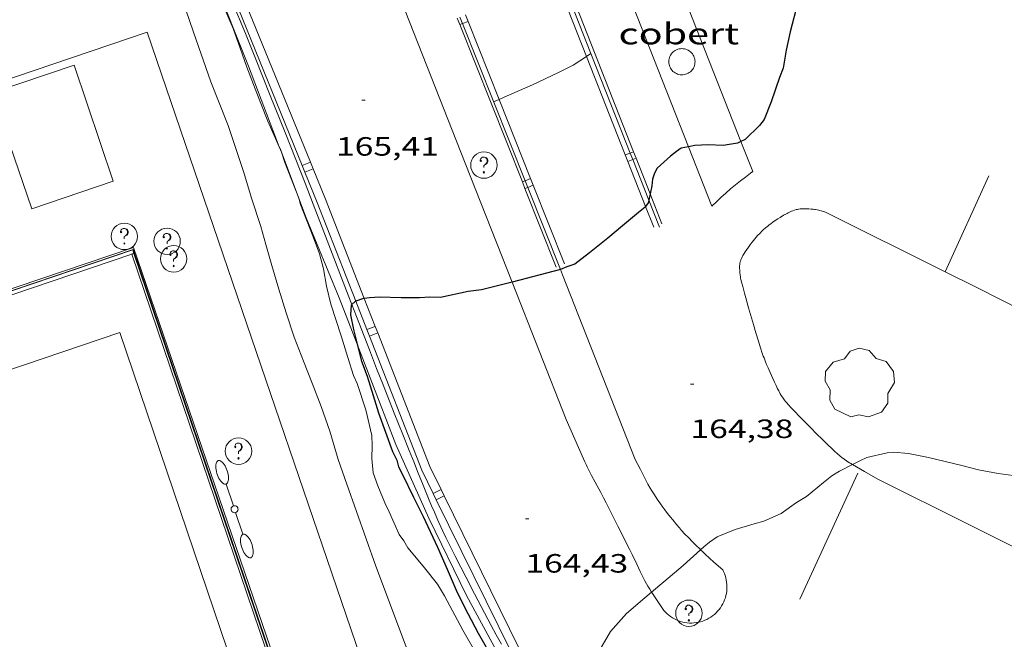
# Model space of a CAD drawing. Units: inches. Extents: x 452000 to 453004, y 4600496 to 4601009.
# Drawn here: x 452178 to 452233, y 4600690 to 4600725 of the extents above; entities that cross this region are included whole.
import ezdxf
from ezdxf.enums import TextEntityAlignment as Align

# ---------------------------------------------------------------- set-up
doc = ezdxf.new("R2010")
doc.units = ezdxf.units.IN
doc.header["$MEASUREMENT"] = 0
for name, color, linetype, lineweight in [('ARBRE', 7, 'Continuous', 0), ('BARANA', 7, 'Continuous', 0), ('CAMP DE ESPORTS', 7, 'Continuous', 0), ('COBERT', 7, 'Continuous', 0), ('CONSTRUCCIO', 7, 'Continuous', 0), ('CORBA DE NIVELL', 7, 'Continuous', 0), ('CORBA MESTRA', 7, 'Continuous', 0), ('COTA ALTIMETRICA', 7, 'Continuous', 0), ('FANAL', 7, 'Continuous', 0), ('FILAT', 7, 'Continuous', 0), ('LIMIT DE PAVIMENT', 7, 'Continuous', 0), ('MUR', 7, 'Continuous', 0), ('REGISTRE SENSE IDENTIFICAR', 7, 'Continuous', 0), ('REIXA DE DESGUAS', 7, 'Continuous', 0), ('TANCA DE PROTECCIO DE VIAL', 7, 'Continuous', 0), ('VORERA', 7, 'Continuous', 0)]:
    doc.layers.add(name, color=color, linetype=linetype, lineweight=lineweight)
doc.styles.add('Style-Arial', font='ARIAL.TTF')
doc.linetypes.add('barana', pattern='A,3.4,-0.6,[8,dgnlstyle-mataro.shx,S=0.00644,R=0,X=0,Y=0],-0.6,3.4', length=8)
doc.linetypes.add('filat', pattern='A,0.25,[7,dgnlstyle-mataro.shx,S=0.008,R=0,X=0,Y=0],10.25', length=10.5)

# ---------------------------------------------------------------- blocks, each defined once
blk = doc.blocks.new('RDESCC')
at = {"color": 0, "linetype": 'ByBlock', "lineweight": -2, "flags": 128}
for points in [[(-0.24, 0.374), (-0.194, 0.316), (-0.24, 0.26), (-0.288, 0.316), (-0.288, 0.374), (-0.24, 0.486), (-0.194, 0.544), (-0.1, 0.6), (0.042, 0.6), (0.184, 0.544), (0.232, 0.486), (0.286, 0.374), (0.286, 0.26), (0.232, 0.146), (0.184, 0.09), (-0.004, -0.024), (-0.004, -0.194)], [(0.042, 0.6), (0.138, 0.544), (0.184, 0.486), (0.232, 0.374), (0.232, 0.26), (0.184, 0.146), (0.09, 0.034)], [(-0.004, -0.486), (-0.052, -0.544), (-0.004, -0.6), (0.042, -0.544), (-0.004, -0.486)]]:
    blk.add_lwpolyline(points, dxfattribs=at)
at = {"color": 0, "linetype": 'ByBlock', "lineweight": -2}
blk.add_circle((-0.001613611161708832, -0.001560736298561096), 1, dxfattribs=at)
blk = doc.blocks.new('COTA')
at = {"color": 0, "linetype": 'ByBlock', "lineweight": -2}
blk.add_line((0, 0), (0.2, 0), dxfattribs=at)
blk = doc.blocks.new('FANALD')
at = {"color": 0, "linetype": 'ByBlock', "lineweight": -2, "flags": 128}
for points in [[(-2.906, -0.006), (-2.898, -0.052), (-2.874, -0.096), (-2.836, -0.138), (-2.782, -0.176), (-2.716, -0.212), (-2.638, -0.242), (-2.55, -0.268), (-2.454, -0.286), (-2.352, -0.3), (-2.246, -0.306), (-2.142, -0.304), (-2.036, -0.298), (-1.936, -0.284), (-1.842, -0.262), (-1.756, -0.236), (-1.68, -0.204), (-1.616, -0.168), (-1.566, -0.128), (-1.532, -0.08600000000000001), (-1.51, -0.042), (-1.506, 0.004), (-1.518, 0.05), (-1.546, 0.094), (-1.588, 0.134), (-1.644, 0.174), (-1.714, 0.208), (-1.794, 0.236), (-1.884, 0.26), (-1.982, 0.278), (-2.084, 0.29), (-2.188, 0.294), (-2.294, 0.292), (-2.398, 0.282), (-2.498, 0.266), (-2.59, 0.246), (-2.674, 0.218), (-2.746, 0.184), (-2.808, 0.148), (-2.854, 0.106), (-2.886, 0.064), (-2.904, 0.018), (-2.906, -0.006)], [(0.198, -0.002), (0.19, 0.054), (0.166, 0.104), (0.13, 0.148), (0.084, 0.178), (0.03, 0.194), (-0.026, 0.194), (-0.08, 0.178), (-0.128, 0.148), (-0.166, 0.106), (-0.19, 0.056), (-0.198, 0), (-0.19, -0.056), (-0.168, -0.106), (-0.132, -0.15), (-0.08600000000000001, -0.18), (-0.032, -0.198), (0.024, -0.198), (0.078, -0.184), (0.126, -0.154), (0.164, -0.112), (0.188, -0.062), (0.198, -0.006), (0.198, -0.002)], [(2.898, -0.002), (2.89, 0.044), (2.866, 0.088), (2.828, 0.13), (2.774, 0.168), (2.708, 0.204), (2.63, 0.234), (2.542, 0.26), (2.446, 0.278), (2.344, 0.292), (2.238, 0.298), (2.134, 0.296), (2.028, 0.29), (1.928, 0.276), (1.834, 0.254), (1.748, 0.228), (1.672, 0.196), (1.608, 0.16), (1.558, 0.12), (1.524, 0.078), (1.502, 0.034), (1.498, -0.012), (1.51, -0.058), (1.538, -0.102), (1.58, -0.142), (1.636, -0.182), (1.706, -0.216), (1.786, -0.244), (1.876, -0.268), (1.974, -0.286), (2.076, -0.298), (2.18, -0.302), (2.286, -0.3), (2.39, -0.29), (2.49, -0.274), (2.582, -0.254), (2.666, -0.226), (2.738, -0.192), (2.8, -0.156), (2.846, -0.114), (2.878, -0.07200000000000001), (2.896, -0.026), (2.898, -0.002)], [(-1.506, -0.006), (-0.198, -0.006)], [(1.498, -0.002), (0.198, -0.002)]]:
    blk.add_lwpolyline(points, dxfattribs=at)
blk = doc.blocks.new('ARBRE')
at = {"color": 0, "linetype": 'ByBlock', "lineweight": -2, "flags": 128}
blk.add_lwpolyline([(-0.507, -1.872), (-1.415, -1.448), (-1.697, -0.9400000000000001), (-1.675, -0.342), (-1.951, 0.138), (-1.943, 0.686), (-1.511, 1.208), (-0.871, 1.406), (-0.543, 1.846), (-0.027, 2.012), (0.541, 1.882), (0.933, 1.428), (1.495, 1.262), (1.921, 0.6940000000000001), (1.969, 0.068), (1.593, -0.562), (1.593, -1.098), (1.229, -1.618), (0.505, -1.886), (-0.049, -1.762), (-0.507, -1.872)], dxfattribs=at)

msp = doc.modelspace()

# ---------------------------------------------------------------- linework, layer by layer
at = {"layer": 'BARANA', "color": 7, "linetype": 'barana', "lineweight": 0}
msp.add_polyline3d([(452197.3695595153, 4600672.913289606, 167.8277602150153), (452184.044834452, 4600711.87145111, 167.8587602325591), (452127.5966022196, 4600692.798849842, 167.8447602108536)], dxfattribs=at)
at = {"layer": 'CAMP DE ESPORTS', "color": 7, "linetype": 'Continuous', "lineweight": 0, "extrusion": (-5.005150181586745e-06, -0.0003253738343393946, 0.9999999470534068), "elevation": -1331.50598918548, "flags": 128}
msp.add_lwpolyline([(452183.2736303965, 4600706.859746024), (452212.586019577, 4600620.381386908), (452160.5628048058, 4600602.713751357), (452131.2204158216, 4600689.220112696), (452183.2736303965, 4600706.859746024)], dxfattribs=at)
at = {"layer": 'COBERT', "color": 1, "linetype": 'Continuous', "lineweight": 0, "elevation": 166.9772588811408, "flags": 128}
msp.add_lwpolyline([(452215.6589594547, 4600721.886226764), (452215.6029589657, 4600721.833227107), (452215.5419585145, 4600721.786227497), (452215.4759581087, 4600721.746227936), (452215.4059577498, 4600721.713228417), (452215.3339574408, 4600721.687228921), (452215.2589571881, 4600721.669229463), (452215.1819569928, 4600721.659230032), (452215.1049568507, 4600721.656230612), (452215.0289567783, 4600721.662231198), (452214.9529567668, 4600721.676231795), (452214.8789568114, 4600721.697232389), (452214.8069569197, 4600721.72623298), (452214.7389570875, 4600721.762233553), (452214.6749573145, 4600721.805234104), (452214.6159576025, 4600721.85523463), (452214.561957936, 4600721.910235126), (452214.5149583261, 4600721.971235576), (452214.4739587557, 4600722.036235988), (452214.4399592265, 4600722.105236353), (452214.4129597309, 4600722.17723667), (452214.3939602705, 4600722.25223693), (452214.3819608286, 4600722.328237139), (452214.3789614082, 4600722.405237282), (452214.3829619986, 4600722.48223737), (452214.3959625954, 4600722.558237389), (452214.4159631879, 4600722.632237352), (452214.4439637776, 4600722.704237252), (452214.479964357, 4600722.773237085), (452214.5219649076, 4600722.837236866), (452214.5699654373, 4600722.897236595), (452214.62496594, 4600722.952236263), (452214.6849663972, 4600723.000235882), (452214.7489668151, 4600723.042235461), (452214.8179671876, 4600723.077234992), (452214.8899675117, 4600723.10523449), (452214.9639677781, 4600723.125233958), (452215.0399679946, 4600723.138233402), (452215.1169681444, 4600723.142232824), (452215.193968241, 4600723.139232236), (452215.2709682693, 4600723.127231633), (452215.3449682398, 4600723.108231042), (452215.4169681466, 4600723.081230453), (452215.4859679955, 4600723.047229878), (452215.5509677776, 4600723.005229319), (452215.6119675157, 4600722.958228782), (452215.6669671912, 4600722.904228281), (452215.7169668211, 4600722.845227811), (452215.7589664006, 4600722.781227394), (452215.7959659419, 4600722.713227007), (452215.8239654391, 4600722.641226683), (452215.8459649117, 4600722.567226401), (452215.8589643552, 4600722.491226185), (452215.8649637803, 4600722.41422602), (452215.8619631914, 4600722.337225924), (452215.8519625993, 4600722.261225881), (452215.8339620022, 4600722.186225901), (452215.8079614081, 4600722.113225986), (452215.7739608317, 4600722.044226137), (452215.733960269, 4600721.978226338), (452215.7089599723, 4600721.944226475), (452215.6589594547, 4600721.886226764)], dxfattribs=at)
at = {"layer": 'COBERT', "color": 1, "linetype": 'Continuous', "lineweight": 0}
msp.add_polyline3d([(452178.2718421868, 4600714.070498322, 167.9177603545513), (452182.885861192, 4600715.632465735, 167.9227603317848), (452180.6729076945, 4600722.21349273, 167.8737602863337), (452176.0068885177, 4600720.639525692, 168.0347605054296), (452178.2718421868, 4600714.070498322, 167.9177603545513)], dxfattribs=at)
at = {"layer": 'CONSTRUCCIO', "color": 1, "linetype": 'Continuous', "lineweight": 20}
for points, elevation in [([(452209.9657512714, 4600722.860137671), (452208.667523768, 4600726.144981099)], 165.5365716236255), ([(452202.6801813953, 4600724.559296245), (452202.5321258848, 4600724.930395543)], 165.5657404925062), ([(452206.2335136471, 4600715.65291309), (452202.6801813953, 4600724.559296245)], 165.1073203659869), ([(452212.1927365342, 4600717.22530257), (452209.9657512714, 4600722.860137671)], 165.2527266299627), ([(452212.3396203993, 4600716.853649299), (452212.1927365342, 4600717.22530257)], 165.2340052443813), ([(452213.2482856281, 4600714.554496803), (452212.3396203993, 4600716.853649299)], 165.1181894460428), ([(452206.3815691574, 4600715.281813792), (452206.2335136471, 4600715.65291309)], 165.0882195274033), ([(452208.2409487604, 4600710.621301912), (452206.3815691574, 4600715.281813792)], 164.8483384882941), ([(452213.8518894346, 4600713.027226743), (452213.2482856281, 4600714.554496803)], 165.0412558796233), ([(452208.3578604382, 4600710.328264243), (452208.2409487604, 4600710.621301912)], 164.8332555570232)]:
    msp.add_lwpolyline(points, dxfattribs=dict(at, elevation=elevation))
at = {"layer": 'CORBA DE NIVELL', "color": 30, "linetype": 'Continuous', "lineweight": 0}
for points, elevation in [([(452188.2615374507, 4600727.925627345), (452188.4059599506, 4600727.520442282), (452188.8019520666, 4600726.400437541), (452189.2049452783, 4600725.423432969), (452189.6839373408, 4600724.279427561), (452190.0909294738, 4600723.159422736), (452190.4699220109, 4600722.098418215), (452190.8429150624, 4600721.106413848), (452191.2489075807, 4600720.03740911), (452191.6559006546, 4600719.041404477), (452192.3039586393, 4600717.58484836)], 166.0002573664), ([(452187.0139412592, 4600725.341449467), (452187.4319323697, 4600724.084444345), (452188.4169124318, 4600721.255432486), (452189.3988952509, 4600718.790421213), (452190.2898763963, 4600716.123410317), (452190.7258660476, 4600714.670404756), (452191.2608546762, 4600713.062398204), (452191.5468474336, 4600712.049394463), (452191.8738389341, 4600710.862390142), (452192.2778292945, 4600709.509384979), (452192.6838197491, 4600708.168379819), (452193.1538100828, 4600706.79837413), (452193.6658005803, 4600705.44136814), (452194.1577917979, 4600704.183362457), (452194.6777826114, 4600702.866356471), (452195.1697727895, 4600701.471350574), (452195.6307613034, 4600699.863344584), (452196.1327514136, 4600698.457338595), (452197.7767187866, 4600693.821318933), (452200.352670874, 4600686.980288782)], 167.0002589168), ([(452209.7167905604, 4600722.699019098), (452208.9569514997, 4600722.207278114), (452208.1369470644, 4600721.790283689), (452206.6449394552, 4600721.092293927), (452205.0549316257, 4600720.385304895), (452204.7612553503, 4600720.265429802)], 166.0002573664), ([(452209.9657512714, 4600722.860137671), (452209.7167905604, 4600722.699019098)], 166.0002573664), ([(452209.9659580187, 4600722.860271471), (452209.9657512714, 4600722.860137671)], 166.0002573664), ([(452192.3039586393, 4600717.58484836), (452192.3628896941, 4600717.45239665), (452192.4244428177, 4600717.268930194)], 166.0002573664), ([(452229.0898140803, 4600699.982090895), (452227.9628140326, 4600700.206099794), (452227.105813273, 4600700.281106413), (452226.7508124419, 4600700.244109049), (452225.603808668, 4600699.981117344), (452225.2008065865, 4600699.789120104), (452224.7863843851, 4600699.577220036)], 164.0002542656), ([(452224.7863843851, 4600699.577220036), (452224.0528003527, 4600699.202127906), (452223.6257976042, 4600698.927130719), (452223.1557940454, 4600698.554133707), (452222.1897865536, 4600697.764139812), (452221.6217831614, 4600697.433143608), (452220.747776958, 4600696.794149248), (452219.7617721666, 4600696.364156063), (452219.2257701369, 4600696.206159885), (452218.147766121, 4600695.897167585), (452217.1237614226, 4600695.48717472), (452216.6887584491, 4600695.18417755), (452216.3637558814, 4600694.912179595), (452216.1832563326, 4600694.749408787)], 164.0002542656), ([(452198.5317432965, 4600696.897317973), (452199.0887343873, 4600695.60931175), (452199.3637320441, 4600695.244309098), (452199.5967294538, 4600694.855306727), (452199.8887271674, 4600694.494303951), (452200.5317223523, 4600693.728297885), (452201.2787164691, 4600692.800290779), (452201.6637119824, 4600692.130286818), (452202.7096989526, 4600690.199275889), (452203.3576911633, 4600689.040269175), (452204.2646801183, 4600687.399259749), (452204.8426730474, 4600686.349253736), (452205.4366658649, 4600685.281247573), (452206.0556584859, 4600684.182241173), (452206.515651824, 4600683.210236175), (452207.2596425749, 4600681.839228404), (452207.8656331195, 4600680.469221682), (452208.3776260754, 4600679.436216195), (452208.7526227037, 4600678.915212543), (452209.2016195226, 4600678.404208343), (452209.6834770352, 4600677.877445321)], 166.0002573664), ([(452216.1832563326, 4600694.749408787), (452215.1927460534, 4600693.856186842), (452214.1067373741, 4600692.934193655), (452213.4040083694, 4600692.344837897)], 164.0002542656), ([(452213.4040083694, 4600692.344837897), (452213.01572874, 4600692.019200513), (452211.9797204568, 4600691.139207009), (452211.0657112398, 4600690.111212351), (452210.4707024869, 4600689.079215265), (452210.3036975996, 4600688.469215588), (452209.8706884682, 4600687.354217144), (452209.3126776331, 4600686.04021934), (452208.9366695005, 4600685.045220651), (452208.9341409867, 4600684.942273011)], 164.0002542656)]:
    msp.add_lwpolyline(points, dxfattribs=dict(at, elevation=elevation))
at = {"layer": 'CORBA DE NIVELL', "color": 30, "linetype": 'Continuous', "lineweight": 0, "flags": 128}
for points, elevation in [([(452204.7612553503, 4600720.265429802), (452204.4449287906, 4600720.136309138)], 166.0002573664), ([(452192.4244428177, 4600717.268930194), (452192.6198842805, 4600716.686393511), (452193.4078701526, 4600714.663384396), (452193.5128675762, 4600714.30238304), (452194.2218548055, 4600712.474374827), (452194.5808481463, 4600711.523370627), (452194.8178419353, 4600710.656367485), (452194.9768347917, 4600709.682364769), (452195.2228274716, 4600708.667361329), (452195.8088146771, 4600706.861354082), (452196.190806058, 4600705.647349301), (452196.5097987526, 4600704.619345287), (452196.7137956165, 4600704.164343034), (452197.2027850616, 4600702.673337013), (452197.5517745173, 4600701.212332099), (452197.5597703035, 4600700.655331175), (452197.5567646537, 4600699.911330044), (452197.6227585949, 4600699.099328285), (452197.8937534458, 4600698.36532509), (452198.2917467788, 4600697.405320582), (452198.5317432965, 4600696.897317973)], 166.0002573664), ([(452234.1818139016, 4600698.91805061), (452233.0478133272, 4600699.074059457), (452231.9348130735, 4600699.268068203), (452230.9078134996, 4600699.534076408), (452229.0898140803, 4600699.982090895)], 164.0002542656)]:
    msp.add_lwpolyline(points, dxfattribs=dict(at, elevation=elevation))
at = {"layer": 'CORBA MESTRA', "color": 30, "linetype": 'Continuous', "lineweight": 30, "elevation": 165.000255816}
for points in [[(452221.9690093225, 4600727.169187076), (452221.6949981158, 4600725.748186953), (452221.2599848461, 4600724.088187681), (452221.0269765862, 4600723.047187834), (452220.8529686303, 4600722.034187584), (452220.6479643138, 4600721.507188323), (452220.1799530871, 4600720.123189728), (452219.779944849, 4600719.119191205), (452219.5129419388, 4600718.790192722), (452218.7049346692, 4600717.997197624), (452218.4698038981, 4600717.880460449)], [(452215.4882387179, 4600717.58698091), (452215.0849253465, 4600717.508224333), (452214.812923506, 4600717.321226106), (452214.4819208911, 4600717.044228188), (452213.725914658, 4600716.377232891), (452213.5699122386, 4600716.090233629), (452213.4489094637, 4600715.749234017), (452213.4169065914, 4600715.377233684), (452213.3207854053, 4600714.908238351)], [(452218.4698038981, 4600717.880460449), (452218.2779323986, 4600717.785200534), (452217.4599301213, 4600717.652206535), (452216.6069291478, 4600717.698213078), (452215.84792766, 4600717.657218774), (452215.4882387179, 4600717.58698091)], [(452213.3207854053, 4600714.908238351), (452213.2482856281, 4600714.554496803)], [(452213.0608879255, 4600714.203395644), (452213.0328968152, 4600714.167234723), (452212.6648939001, 4600713.858237035), (452211.7518866726, 4600713.092242775), (452210.9178800759, 4600712.39324802), (452209.8918721875, 4600711.563254517), (452209.0478661368, 4600710.938259952), (452208.6018641934, 4600710.77326308), (452208.2409487604, 4600710.621301912)], [(452213.2482856281, 4600714.554496803), (452213.2178989155, 4600714.406233689), (452213.0608879255, 4600714.203395644)], [(452208.2408624804, 4600710.621265584), (452205.4958339332, 4600709.917843523)], [(452205.4958339332, 4600709.917843523), (452203.7688468518, 4600709.475297738), (452203.0108448875, 4600709.371303328), (452201.4318399963, 4600709.049314809), (452200.8318392027, 4600709.06731939), (452200.2538379576, 4600709.021323704), (452199.2158363938, 4600709.027331589), (452197.9748347353, 4600709.06234106), (452197.4098335861, 4600709.026345291), (452197.1175918241, 4600708.978650079)], [(452196.4134743236, 4600708.641013159), (452196.3798288405, 4600708.611352463), (452196.3428245797, 4600708.057351884), (452196.5028185604, 4600707.231349389), (452196.7157282917, 4600706.390889452)], [(452196.6410444856, 4600708.824406718), (452196.6078307191, 4600708.812351044), (452196.4134743236, 4600708.641013159)], [(452197.1175918241, 4600708.978650079), (452197.0238325098, 4600708.963348123), (452196.6410444856, 4600708.824406718)], [(452196.7157282917, 4600706.390889452), (452196.9588056098, 4600705.431343139), (452197.2777997308, 4600704.591339416), (452197.6297918999, 4600703.487335035), (452197.9177848347, 4600702.497331315), (452198.7207695617, 4600700.320321846), (452198.9667662024, 4600699.827319216), (452199.0647634862, 4600699.449317886), (452199.2827605388, 4600699.01631556), (452199.9187517065, 4600697.722308728), (452200.4647442219, 4600696.624302884), (452201.2657322614, 4600694.884294108), (452201.8217236694, 4600693.638287958), (452202.3817145523, 4600692.322281669), (452202.9937064797, 4600691.133275182), (452203.576698893, 4600690.014269024), (452204.3306900465, 4600688.694261256)]]:
    msp.add_lwpolyline(points, dxfattribs=at)
at = {"layer": 'CORBA MESTRA', "color": 30, "linetype": 'Continuous', "lineweight": 30, "elevation": 165.000255816, "flags": 128}
msp.add_lwpolyline([(452208.2409487604, 4600710.621301912), (452208.2408624804, 4600710.621265584)], dxfattribs=at)
at = {"layer": 'FILAT', "color": 7, "linetype": 'filat', "lineweight": 0}
for points in [[(452192.3039586393, 4600717.58484836, 165.564592902783), (452190.5619225633, 4600722.152417601, 165.7292569462417), (452188.5689573353, 4600727.142440459, 165.9452572811281), (452188.2615374507, 4600727.925627345, 165.9744972541101)], [(452192.4244428177, 4600717.268930194, 165.5532219727568), (452192.4238884077, 4600717.270395905, 165.5532566733712), (452192.3039586393, 4600717.58484836, 165.564592902783)], [(452196.7157282917, 4600706.390889452, 165.1848436112256), (452195.6938308575, 4600709.017358297, 165.3612563756944), (452193.8298623846, 4600713.553379473, 165.465256536936), (452192.4244428177, 4600717.268930194, 165.5532219727568)], [(452209.5212055813, 4600682.360090736, 163.9570478247359), (452207.4356647909, 4600684.731231553, 164.0892544035856), (452206.0656748601, 4600686.338244439, 164.185254552424), (452202.9067141144, 4600692.157277429, 164.5292550857616), (452200.7847439896, 4600696.528300307, 164.6492552718096), (452198.9017728242, 4600700.713321083, 164.8892556439056), (452197.4547992465, 4600704.491337919, 165.0572559043729), (452196.7157282917, 4600706.390889452, 165.1848436112256)]]:
    msp.add_polyline3d(points, dxfattribs=at)
at = {"layer": 'LIMIT DE PAVIMENT', "color": 1, "linetype": 'Continuous', "lineweight": 20}
msp.add_polyline3d([(452127.7866026679, 4600692.696845545, 167.6957600112909), (452160.3019247043, 4600596.822452883, 167.7287600310071), (452216.5321565684, 4600615.891055801, 167.7077600289673), (452184.0148335178, 4600711.754451156, 167.6957600103625)], close=True, dxfattribs=at)
at = {"layer": 'MUR', "color": 1, "linetype": 'Continuous', "lineweight": 20, "extrusion": (-0.0008542132243661006, -0.0002896212450370721, 0.9999995932195681), "elevation": -1550.974993728632, "flags": 128}
msp.add_lwpolyline([(452184.7962513688, 4600723.817224289), (452123.8979729605, 4600703.169653477)], dxfattribs=at)
at = {"layer": 'MUR', "color": 1, "linetype": 'Continuous', "lineweight": 20}
msp.add_polyline3d([(452157.7338307423, 4600584.963453984, 167.9637604258697), (452224.4781565959, 4600614.270992999, 167.8247601798456), (452213.5893828945, 4600646.32112531, 167.6947599782936), (452212.5513787662, 4600645.98913267, 167.7027599906967), (452201.7136048404, 4600677.999264531, 167.800760142636), (452200.6666006071, 4600677.655271942, 167.9177603545513), (452184.8179282336, 4600724.073464163, 167.7547600713176)], dxfattribs=at)
at = {"layer": 'REIXA DE DESGUAS', "color": 7, "linetype": 'Continuous', "lineweight": 0, "flags": 128}
for points, elevation in [([(452230.044030946, 4600710.502396166), (452232.525940376, 4600715.925089546)], 164.0022581466097), ([(452184.0648319338, 4600711.542450434), (452184.0648320507, 4600711.54245047)], 167.6897620721905)]:
    msp.add_lwpolyline(points, dxfattribs=dict(at, elevation=elevation))
at = {"layer": 'REIXA DE DESGUAS', "color": 7, "linetype": 'Continuous', "lineweight": 0}
for points, elevation in [([(452184.0648320507, 4600711.54245047), (452183.9928342975, 4600711.739448602), (452127.7866017402, 4600692.696848242)], 167.6899599957957), ([(452127.8585966476, 4600692.499858223), (452183.949836941, 4600711.503487285)], 167.6929601941665), ([(452183.949836941, 4600711.503487285), (452183.9488312764, 4600711.506451188), (452184.0648319338, 4600711.542450434)], 167.693751045678), ([(452183.949836941, 4600711.503487285), (452184.0648320507, 4600711.54245047)], 167.6899660927677), ([(452215.858983301, 4600617.460606217), (452183.949836941, 4600711.503487285)], 167.6717621671777), ([(452184.0648319338, 4600711.542450434), (452184.0648320507, 4600711.54245047)], 167.6899599952433), ([(452184.0648329144, 4600711.54244775), (452184.0648319338, 4600711.542450434)], 167.6899599543831), ([(452184.0648320507, 4600711.54245047), (452184.0648329144, 4600711.54244775)], 167.6899599544292), ([(452184.0648320507, 4600711.54245047), (452184.0648329144, 4600711.54244775)], 167.6897620681702), ([(452184.0648329144, 4600711.54244775), (452215.9742558436, 4600617.499750692)], 167.689762067534), ([(452230.0438953806, 4600710.502099971), (452230.044030946, 4600710.502396166)], 164.0022542686929)]:
    msp.add_lwpolyline(points, dxfattribs=dict(at, elevation=elevation))
at = {"layer": 'REIXA DE DESGUAS', "color": 7, "linetype": 'Continuous', "lineweight": 0, "extrusion": (-0.03018309755953611, -0.06543359701350197, 0.9974003333684958), "elevation": -314526.3332106889, "flags": 128}
msp.add_lwpolyline([(-1516421.816579428, 4355732.892881475), (-1516421.816579426, 4355740.775266054)], dxfattribs=at)
at = {"layer": 'TANCA DE PROTECCIO DE VIAL', "color": 7, "linetype": 'Continuous', "lineweight": 20}
for p, q in [((452208.4015768627, 4600726.040297511, 166.3993270114059), (452209.7167905604, 4600722.699019098, 166.2437531616268)), ((452208.8668315032, 4600726.223433784, 166.3993270114449), (452212.3797524385, 4600717.298916874, 165.9837910154199)), ((452202.5405623534, 4600724.503865208, 166.2369385796561), (452202.3931314327, 4600724.875212479, 166.2560651186902)), ((452203.0052780077, 4600724.688364901, 166.2369385796796), (452202.8578470869, 4600725.059712171, 166.2560651186651)), ((452202.6801813953, 4600724.559296245, 166.2369385795943), (452202.5405623534, 4600724.503865208, 166.2369385795943)), ((452206.0789044482, 4600715.591530717, 165.7779016433652), (452202.5405623534, 4600724.503865208, 166.2369385796561)), ((452203.0052780077, 4600724.688364901, 166.2369385795943), (452202.6801813953, 4600724.559296245, 166.2369385795943)), ((452204.7612553503, 4600720.265429802, 166.009131759934), (452203.0052780077, 4600724.688364901, 166.2369385796796)), ((452209.7167905604, 4600722.699019098, 166.2437531616268), (452211.9144977979, 4600717.115780599, 165.9837910153654)), ((452206.5436201023, 4600715.776030408, 165.7779016433566), (452204.7612553503, 4600720.265429802, 166.009131759934)), ((452211.9144977978, 4600717.115780599, 165.9837910153557), (452212.1927365342, 4600717.22530257, 165.9837910153557)), ((452211.9144977979, 4600717.115780599, 165.9837910153654), (452212.0608695034, 4600716.743925729, 165.9664770155628)), ((452212.1927365342, 4600717.22530257, 165.9837910153557), (452212.3797524381, 4600717.298916874, 165.9837910153557)), ((452212.3797524385, 4600717.298916874, 165.9837910154199), (452212.5261241441, 4600716.927062002, 165.9664770155746)), ((452194.0659396322, 4600716.700779594, 165.3040471636695), (452193.6028251345, 4600716.51229687, 165.3040471636695)), ((452212.0608695034, 4600716.743925729, 165.9664770155199), (452212.3396203993, 4600716.853649299, 165.9664770155199)), ((452212.0608695034, 4600716.743925729, 165.9664770155628), (452213.0608879255, 4600714.203395644, 165.8481869490282)), ((452212.3396203993, 4600716.853649299, 165.9664770155199), (452212.5261241438, 4600716.927062002, 165.9664770155199)), ((452212.5261241441, 4600716.927062002, 165.9664770155746), (452213.3207854053, 4600714.908238351, 165.8724782137396)), ((452194.2166146266, 4600716.330561184, 165.288689078051), (452193.7535001289, 4600716.14207846, 165.288689078051)), ((452206.2335136471, 4600715.65291309, 165.7779016433136), (452206.0789044482, 4600715.591530717, 165.7779016433136)), ((452206.2263353689, 4600715.220183447, 165.7587751043791), (452206.0789044482, 4600715.591530717, 165.7779016433652)), ((452206.3815691574, 4600715.281813792, 165.758775104302), (452206.2263353689, 4600715.220183447, 165.758775104302)), ((452206.5436201023, 4600715.776030408, 165.7779016433136), (452206.2335136471, 4600715.65291309, 165.7779016433136)), ((452206.6910510231, 4600715.404683138, 165.758775104302), (452206.3815691574, 4600715.281813792, 165.758775104302)), ((452206.6910510231, 4600715.404683138, 165.7587751043711), (452206.5436201023, 4600715.776030408, 165.7779016433566)), ((452208.4602220704, 4600710.948515891, 165.5292566361616), (452206.6910510231, 4600715.404683138, 165.7587751043711)), ((452207.9955064162, 4600710.7640162, 165.5292566361616), (452206.2263353689, 4600715.220183447, 165.7587751043791)), ((452213.3207854053, 4600714.908238351, 165.8724782137396), (452213.9905172774, 4600713.206795726, 165.7932570454672)), ((452213.0608879255, 4600714.203395644, 165.8481869490282), (452213.5252626368, 4600713.023659453, 165.7932570454672)), ((452197.7335085485, 4600707.402571182, 164.9053940666086), (452197.2678052844, 4600707.220578751, 164.9053940666086)), ((452197.8789842477, 4600707.03031115, 164.8892761960523), (452197.4132809835, 4600706.848318719, 164.8892761960523)), ((452201.4747042997, 4600698.163881336, 164.5378810514473), (452201.025955311, 4600697.943370292, 164.5378810514473)), ((452201.6510905077, 4600697.804928189, 164.5314747541571), (452201.2023415187, 4600697.584417147, 164.5314747541571))]:
    msp.add_line(p, q, dxfattribs=at)
for points in [[(452193.6028251345, 4600716.51229687, 165.3039823988826), (452189.9866252695, 4600725.39753872, 165.6725864763883)], [(452194.0659396322, 4600716.700779594, 165.3041119249268), (452190.4497397672, 4600725.586021444, 165.6726959576626)], [(452193.7535001289, 4600716.14207846, 165.2886238956628), (452193.6028251345, 4600716.51229687, 165.3039823988826)], [(452194.2166146266, 4600716.330561184, 165.288754256946), (452194.0659396322, 4600716.700779594, 165.3041119249268)], [(452196.6410444856, 4600708.824406718, 164.9750367970303), (452194.4536552248, 4600714.421751156, 165.2172561524369), (452193.7535001289, 4600716.14207846, 165.2886238956628)], [(452197.1175918241, 4600708.978650079, 164.9734319901358), (452194.918086782, 4600714.60699778, 165.2172561524369), (452194.2166146266, 4600716.330561184, 165.288754256946)], [(452197.2678052842, 4600707.220578751, 164.9056327822124), (452196.6410444856, 4600708.824406718, 164.9750367970303)], [(452197.7335085485, 4600707.402571182, 164.9051550930456), (452197.1175918241, 4600708.978650079, 164.9734319901358)], [(452197.4132809835, 4600706.848318719, 164.8895236101203), (452197.2678052842, 4600707.220578751, 164.9056327822124)], [(452197.8789842477, 4600707.03031115, 164.8890285146764), (452197.7335085485, 4600707.402571182, 164.9051550930456)], [(452201.4747042997, 4600698.163881336, 164.5379843475429), (452200.8357839086, 4600699.464110457, 164.5612551353744), (452197.8789842477, 4600707.03031115, 164.8890285146764)], [(452201.0259553107, 4600697.943370292, 164.5377783341667), (452200.3777465402, 4600699.262501647, 164.5612551353744), (452197.4132809835, 4600706.848318719, 164.8895236101203)], [(452201.6510905077, 4600697.804928189, 164.5315600009451), (452201.4747042997, 4600698.163881336, 164.5379843475429)], [(452201.2023415187, 4600697.584417147, 164.531389985042), (452201.0259553107, 4600697.943370292, 164.5377783341667)], [(452205.4356105118, 4600688.96954164, 164.3780696057168), (452201.2023415187, 4600697.584417147, 164.531389985042)], [(452205.884359501, 4600689.190052683, 164.3773756830647), (452201.6510905077, 4600697.804928189, 164.5315600009451)]]:
    msp.add_polyline3d(points, dxfattribs=at)
at = {"layer": 'VORERA', "color": 1, "linetype": 'Continuous', "lineweight": 0}
for points, elevation in [([(452218.4698038981, 4600717.880460449), (452210.0865909547, 4600739.168220406)], 165.0177360532915), ([(452207.9538597128, 4600736.721059792), (452215.4882387179, 4600717.58698091)], 166.0004752016536), ([(452195.8266969969, 4600734.468192115), (452202.8458998455, 4600716.648315866), (452205.4958339332, 4600709.917843523)], 166.0030008432208), ([(452219.142921495, 4600716.17119147), (452218.4698038981, 4600717.880460449)], 164.938255719986)]:
    msp.add_lwpolyline(points, dxfattribs=dict(at, elevation=elevation))
at = {"layer": 'VORERA', "color": 1, "linetype": 'Continuous', "lineweight": 0, "flags": 128}
for points, elevation in [([(452215.4882387179, 4600717.58698091), (452216.8179030092, 4600714.210206073)], 165.0083461145647), ([(452205.4958339332, 4600709.917843523), (452208.5607985728, 4600702.133249998)], 164.9887855063826)]:
    msp.add_lwpolyline(points, dxfattribs=dict(at, elevation=elevation))
at = {"layer": 'VORERA', "color": 1, "linetype": 'Continuous', "lineweight": 0, "extrusion": (0.01377976665534226, -0.03503215795620617, 0.9992911817582779), "elevation": -154776.8008382185, "flags": 128}
msp.add_lwpolyline([(2104897.965164529, 4112964.459953924), (2104897.965164529, 4112953.196772962)], dxfattribs=at)
at = {"layer": 'VORERA', "color": 1, "linetype": 'Continuous', "lineweight": 0}
for points in [[(452186.4491794023, 4600733.520333445, 165.9933891724744), (452188.111974632, 4600729.515447604, 165.8092570702736), (452188.6859650055, 4600728.129441101, 165.7482569756992), (452189.1859565694, 4600726.915435425, 165.6972568966288), (452189.6219491799, 4600725.852430468, 165.655256831512), (452190.3809362286, 4600723.990421824, 165.585256722984), (452190.9469264987, 4600722.592415362, 165.5342566439136), (452191.7909118886, 4600720.494405705, 165.4572565245329), (452192.6298972479, 4600718.393396082, 165.3772564005008), (452193.2368865345, 4600716.857389095, 165.3172563074768), (452193.7628771447, 4600715.512383019, 165.2632562237552), (452194.2198689152, 4600714.334377725, 165.2172561524369), (452195.0168544902, 4600712.270368478, 165.135256025304), (452196.207832838, 4600709.17335464, 165.0122558346048), (452196.4134743236, 4600708.641013159, 164.9912786155292)], [(452216.8179030096, 4600714.210206069, 164.8332555570832), (452217.0749053354, 4600714.464204513, 164.8372555632849), (452217.3369076232, 4600714.71220291, 164.8422555710369), (452217.6039098809, 4600714.95520126, 164.85025558344), (452217.8759121008, 4600715.192199564, 164.8602555989441), (452218.152914283, 4600715.423197822, 164.8722556175489), (452218.4349164274, 4600715.648196029, 164.8862556392544), (452218.7219185341, 4600715.867194192, 164.9022556640609), (452219.0129205938, 4600716.079192312, 164.9202556919681), (452219.1429214934, 4600716.171191469, 164.9292557059216)], [(452224.7863843851, 4600699.577220036, 163.9585622990284), (452224.7008045745, 4600699.626123646, 163.9612542051345), (452224.6118048387, 4600699.679124404, 163.9642542097856), (452224.5288051045, 4600699.731125114, 163.9682542159873), (452224.4528053661, 4600699.781125768, 163.9732542237393), (452224.3138059017, 4600699.880126976, 163.9822542376928), (452224.1948064077, 4600699.97112802, 163.9912542516465), (452224.0928068717, 4600700.053128921, 164.0002542656), (452223.9178077386, 4600700.203130481, 164.0162542904064), (452223.7888084112, 4600700.318131639, 164.0282543090113), (452223.599809461, 4600700.495133347, 164.0442543338176), (452223.412810537, 4600700.675135044, 164.0572543539729), (452223.126812218, 4600700.955137649, 164.0712543756784), (452222.7018147611, 4600701.377141529, 164.0862543989345), (452222.489816041, 4600701.589143465, 164.0942544113376), (452222.27881733, 4600701.802145396, 164.105254428392), (452221.9638192469, 4600702.119148278, 164.1242544578496), (452221.7288206959, 4600702.358150432, 164.1402544826561), (452221.5538217904, 4600702.538152038, 164.1532545028113), (452221.2948234679, 4600702.812154429, 164.1722545322688), (452221.1668243241, 4600702.951155616, 164.1832545493232), (452221.0408251986, 4600703.09215679, 164.1932545648273), (452220.9858255989, 4600703.156157306, 164.1982545725792), (452220.937825995, 4600703.218157767, 164.2032545803312), (452220.8938263744, 4600703.277158192, 164.2082545880832), (452220.8158271108, 4600703.390158959, 164.2182546035872), (452220.7518277931, 4600703.493159604, 164.2282546190912), (452220.6988284015, 4600703.584160147, 164.2362546314944), (452220.6108295093, 4600703.748161069, 164.2512546547504), (452220.5488303617, 4600703.873161733, 164.2622546718048), (452220.4588316561, 4600704.06216271, 164.2772546950609), (452220.3698329598, 4600704.25216368, 164.2892547136657), (452220.2778343044, 4600704.448164681, 164.2982547276192), (452220.1198366543, 4600704.79016641, 164.3072547415729), (452220.0038384397, 4600705.049167693, 164.3112547477744), (452219.9208397829, 4600705.243168623, 164.3142547524257), (452219.8608408053, 4600705.390169306, 164.3162547555264), (452219.7758423656, 4600705.613170297, 164.3212547632784), (452219.7358431533, 4600705.725170773, 164.32525476948), (452219.6968439503, 4600705.838171246, 164.3292547756816), (452219.5608468958, 4600706.254172922, 164.3472548035888), (452219.4598491141, 4600706.567174174, 164.3622548268448), (452219.313852454, 4600707.03717601, 164.3872548656048), (452219.1728558091, 4600707.50817781, 164.4172549121168), (452219.0628585066, 4600707.88617923, 164.445254955528), (452218.8988625621, 4600708.454181355, 164.4922550283968), (452218.7368666282, 4600709.023183467, 164.5372550981648), (452218.6668684545, 4600709.278184393, 164.5562551276224), (452218.5668712207, 4600709.663185749, 164.5822551679329), (452218.5178726167, 4600709.857186422, 164.5932551849872), (452218.4698740142, 4600710.051187087, 164.6012551973904), (452218.450874607, 4600710.133187358, 164.6042552020417), (452218.4378751407, 4600710.20618757, 164.605255203592), (452218.4188760748, 4600710.333187911, 164.6082552082432), (452218.4088767878, 4600710.429188136, 164.6102552113441), (452218.3978778633, 4600710.573188443, 164.6132552159952), (452218.3918789466, 4600710.717188711, 164.6172552221968), (452218.3918794626, 4600710.785188817, 164.6192552252976), (452218.3938799133, 4600710.844188893, 164.6212552283984), (452218.3978803065, 4600710.895188943, 164.6222552299489), (452218.4108810172, 4600710.986188984, 164.6252552346), (452218.4248815472, 4600711.053188982, 164.6272552377008), (452218.4378819467, 4600711.103188961, 164.6282552392513), (452218.4638825561, 4600711.17818888, 164.6312552439024), (452218.4948831733, 4600711.253188761, 164.6332552470032), (452218.5378839076, 4600711.34118857, 164.6362552516544), (452218.5768845296, 4600711.415188389, 164.6382552547552), (452218.649885576, 4600711.538188026, 164.6432552625072), (452218.7068863472, 4600711.628187734, 164.6462552671585), (452218.7958874716, 4600711.75818726, 164.6522552764609), (452218.8908886053, 4600711.888186741, 164.6572552842128), (452219.016890083, 4600712.057186047, 164.665255296616), (452219.1128911878, 4600712.183185514, 164.6712553059184), (452219.2598928118, 4600712.367184683, 164.680255319872), (452219.3358936201, 4600712.458184248, 164.6842553260736), (452219.4148944178, 4600712.547183787, 164.6892553338257), (452219.5488957182, 4600712.691182992, 164.6972553462288), (452219.6528966685, 4600712.795182365, 164.7032553555312), (452219.7328973692, 4600712.871181875, 164.7082553632832), (452219.8558983945, 4600712.981181112, 164.715255374136), (452219.9838993973, 4600713.087180306, 164.7212553834384), (452220.0538999231, 4600713.14217986, 164.7232553865393), (452220.1779008135, 4600713.234179062, 164.7222553849888), (452220.2719014751, 4600713.302178455, 164.7192553803376), (452220.4149024403, 4600713.400177522, 164.7122553694848), (452220.5599034012, 4600713.497176572, 164.7052553586321), (452220.6879042218, 4600713.579175727, 164.6992553493297), (452220.8819054179, 4600713.697174437, 164.6912553369264), (452221.0809065763, 4600713.809173102, 164.6812553214224), (452221.1439069243, 4600713.842172676, 164.6782553167712), (452221.2549074986, 4600713.895171916, 164.6712553059184), (452221.3399079036, 4600713.931171326, 164.665255296616), (452221.4039081923, 4600713.956170879, 164.6612552904144), (452221.5029085962, 4600713.989170179, 164.6542552795616), (452221.604908982, 4600714.019169452, 164.6492552718096), (452221.6689092026, 4600714.035168991, 164.6472552687088), (452221.7239093714, 4600714.046168591, 164.6462552671585), (452221.8219096295, 4600714.060167869, 164.6472552687088), (452221.8949098034, 4600714.068167327, 164.6482552702592), (452222.0049100043, 4600714.072166498, 164.65025527336)], [(452222.0049100043, 4600714.072166498, 164.65025527336), (452222.1149101672, 4600714.071165663, 164.6492552718096), (452222.3079103982, 4600714.062164185, 164.6432552625072), (452222.4529105471, 4600714.052163068, 164.6362552516544), (452222.5619106326, 4600714.041162224, 164.6292552408017), (452222.6429106748, 4600714.030161593, 164.6212552283984), (452222.7029106995, 4600714.021161124, 164.6142552175456), (452222.791910701, 4600714.003160422, 164.6012551973904), (452222.8789106689, 4600713.981159726, 164.585255172584), (452223.0699105629, 4600713.928158196, 164.5452551105681), (452223.2619104508, 4600713.874156654, 164.505255048552)], [(452230.044030946, 4600710.502396166, 164.1954308715644), (452223.2619104508, 4600713.874156654, 164.505255048552)], [(452271.9397994863, 4600689.302749215, 164.1132544407952), (452261.7438232781, 4600694.521834668, 164.1532545028113), (452248.6268527085, 4600701.080944363, 164.1132544407952), (452231.8428913861, 4600709.608084932, 164.1132544407952), (452230.044030946, 4600710.502396166, 164.1954308715644)], [(452196.4134743236, 4600708.641013159, 164.9912786155292), (452196.8058220196, 4600707.625347702, 164.9512557400305), (452197.406811221, 4600706.079340745, 164.8892556439056), (452197.8198038414, 4600705.022335973, 164.8432555725873), (452198.1827974009, 4600704.099331787, 164.7992555043696), (452198.8207861285, 4600702.48332444, 164.7162553756864), (452199.3027776949, 4600701.273318908, 164.655255281112), (452199.6657713758, 4600700.366314747, 164.6112552128944), (452199.9387666395, 4600699.686311621, 164.5812551663824), (452200.1437630876, 4600699.176309275, 164.5612551353744), (452200.4527577698, 4600698.412305746, 164.5342550935137), (452200.7637524552, 4600697.648302202, 164.5132550609552), (452200.935749573, 4600697.233300253, 164.505255048552), (452201.0917470757, 4600696.87229851, 164.5012550423504), (452201.2307449011, 4600696.557296967, 164.4992550392496), (452201.3547430144, 4600696.283295602, 164.4982550376992), (452201.5767397317, 4600695.805293175, 164.4982550376992), (452201.7467372865, 4600695.448291332, 164.4982550376992), (452202.0067336379, 4600694.914288532, 164.4992550392496), (452202.2717300122, 4600694.382285696, 164.4972550361489), (452202.5907257342, 4600693.753282301, 164.4932550299472), (452202.8727220058, 4600693.204279311, 164.490255025296), (452203.3707155166, 4600692.247274049, 164.4852550175441), (452203.747710676, 4600691.532270079, 164.480255009792), (452204.317703441, 4600690.462264095, 164.4682549911873), (452204.6036998327, 4600689.928261098, 164.460254978784), (452204.8906962259, 4600689.394258093, 164.4492549617297)], [(452208.5607985735, 4600702.133249995, 164.6412552594064), (452209.0557908504, 4600701.014244505, 164.6332552470032), (452209.551783129, 4600699.895239007, 164.6252552346), (452209.6237820266, 4600699.735238212, 164.6232552314993), (452209.6937810046, 4600699.58623745, 164.6182552237472), (452209.7607800538, 4600699.447236726, 164.6132552159952), (452209.8887782871, 4600699.188235354, 164.5982551927393), (452210.0047767597, 4600698.963234125, 164.5822551679329), (452210.2117741139, 4600698.572231947, 164.5482551152192), (452210.5247701606, 4600697.987228665, 164.4922550283968), (452210.6797681701, 4600697.693227034, 164.465254986536), (452210.8317661674, 4600697.398225423, 164.4412549493264), (452211.4927572525, 4600696.088218377, 164.3412547942864), (452212.1527483361, 4600694.778211338, 164.2412546392465), (452212.3047462272, 4600694.469209706, 164.220254606688), (452212.5627424768, 4600693.9222069, 164.1882545570753), (452212.7577396682, 4600693.512204785, 164.1662545229664), (452212.9087375881, 4600693.207203167, 164.1482544950592), (452213.0257360623, 4600692.98220193, 164.1332544718032), (452213.1177349379, 4600692.815200973, 164.120254451648), (452213.1887341071, 4600692.691200242, 164.1102544361441), (452213.2987328891, 4600692.508199124, 164.0922544082369), (452213.4040083694, 4600692.344837897, 164.0750108075709)], [(452212.4777873543, 4600699.854216741, 164.3772548501008), (452212.7657834911, 4600699.286213676, 164.3572548190928), (452213.054779637, 4600698.719210604, 164.3372547880848), (452213.1297786759, 4600698.577209815, 164.3322547803328), (452213.197777848, 4600698.454209108, 164.3282547741312), (452213.3227764408, 4600698.243207833, 164.3222547648288), (452213.4207754014, 4600698.086206846, 164.3182547586273), (452213.5717738676, 4600697.853205338, 164.3122547493249), (452213.7247723522, 4600697.62220382, 164.305254738472), (452213.9057706146, 4600697.356202033, 164.2972547260688), (452214.0447693352, 4600697.159200674, 164.290254715216), (452214.1507683994, 4600697.014199645, 164.2842547059136), (452214.3137670057, 4600696.797198071, 164.2732546888592), (452214.4807656484, 4600696.584196474, 164.2572546640528), (452214.6007647039, 4600696.435195332, 164.2432546423472), (452214.8137630766, 4600696.177193317, 164.2162546004864), (452214.9767618877, 4600695.987191785, 164.1942545663777), (452215.1007610101, 4600695.846190626, 164.1772545400208), (452215.2907597265, 4600695.638188862, 164.1532545028113), (452215.48675849, 4600695.435187059, 164.1292544656016), (452215.7227570576, 4600695.198184901, 164.105254428392), (452215.9007559982, 4600695.022183278, 164.0882544020352), (452216.1707544365, 4600694.761180825, 164.0612543601744), (452216.1832563326, 4600694.749408787, 164.0597030189069)], [(452226.2258003225, 4600698.754110723, 163.9132541307152), (452225.4638024492, 4600699.190117181, 163.9372541679249), (452224.7863843851, 4600699.577220036, 163.9585622990284)], [(452226.2258003225, 4600698.754110723, 163.9132541307152), (452241.4727663564, 4600691.161983266, 163.2412530888465), (452251.8027435463, 4600686.044896954, 163.8012539570705), (452266.5377106832, 4600678.702773768, 163.6012536469904)], [(452216.1832563326, 4600694.749408787, 164.0597030189069), (452216.3077536701, 4600694.632179585, 164.0442543338176), (452216.4447529188, 4600694.505178349, 164.02525430436), (452216.9397502492, 4600694.052173891, 163.9492541865297), (452217.4337475855, 4600693.600169441, 163.8732540686993)], [(452214.1027249471, 4600691.297191146, 163.9532541927312), (452214.1887243672, 4600691.203190348, 163.940254172576), (452214.2797238405, 4600691.115189521, 163.9272541524209), (452214.3767233688, 4600691.033188658, 163.9142541322657), (452214.4787229503, 4600690.957187766, 163.9022541136609), (452214.584722591, 4600690.888186854, 163.8892540935056), (452214.6957222851, 4600690.825185915, 163.8762540733504), (452214.8097220446, 4600690.770184965, 163.8642540547456), (452214.9277218633, 4600690.722183995, 163.8522540361408), (452215.0477217382, 4600690.681183021, 163.840254017536), (452215.1707216785, 4600690.648182036, 163.8292540004816), (452215.2947216811, 4600690.623181056, 163.8182539834273), (452215.4207217398, 4600690.605180073, 163.8082539679232), (452215.5477218684, 4600690.596179095, 163.7982539524192), (452215.6757220517, 4600690.594178122, 163.7892539384657), (452215.8027223017, 4600690.601177168, 163.780253924512), (452215.9287226033, 4600690.615176234, 163.7712539105585), (452216.0547229656, 4600690.637175312, 163.7642538997056), (452216.1787233855, 4600690.667174418, 163.7572538888528), (452216.2997238614, 4600690.705173559, 163.7512538795504), (452216.4197243964, 4600690.75117272, 163.745253870248), (452216.5357249709, 4600690.803171921, 163.7412538640465), (452216.6477255998, 4600690.863171163, 163.7372538578448), (452216.7567262771, 4600690.930170439, 163.7332538516432), (452216.8607269923, 4600691.003169765, 163.7312538485424), (452216.9607277543, 4600691.083169129, 163.7292538454417), (452217.0547285526, 4600691.169168549, 163.7292538454417), (452217.1437293886, 4600691.261168016, 163.7292538454417), (452217.2267302533, 4600691.358167537, 163.7292538454417), (452217.303731139, 4600691.45916711, 163.7312538485424), (452217.3737320594, 4600691.566166744, 163.7332538516432), (452217.4377330008, 4600691.677166431, 163.7372538578448), (452217.4937339526, 4600691.791166184, 163.7412538640465), (452217.5437349254, 4600691.909165986, 163.745253870248), (452217.5847358995, 4600692.029165861, 163.7512538795504), (452217.619736887, 4600692.152165786, 163.7572538888528), (452217.6457378758, 4600692.277165783, 163.7642538997056), (452217.6647388613, 4600692.403165834, 163.7712539105585), (452217.6747398404, 4600692.530165955, 163.780253924512), (452217.6777408086, 4600692.657166129, 163.7882539369152), (452217.6727417645, 4600692.784166364, 163.7982539524192), (452217.6587427064, 4600692.911166667, 163.8082539679232), (452217.6377436223, 4600693.03616702, 163.8182539834273), (452217.6087445182, 4600693.160167433, 163.8292540004816), (452217.5717453865, 4600693.282167902, 163.840254017536), (452217.5277462212, 4600693.401168421, 163.8522540361408), (452217.4767470224, 4600693.517168987, 163.8642540547456), (452217.4337475855, 4600693.600169441, 163.8732540686993)], [(452213.4040083694, 4600692.344837897, 164.0750108075709), (452213.4147317031, 4600692.328197964, 164.0732543787792), (452213.7587283213, 4600691.812194555, 164.0132542857552), (452214.1027249471, 4600691.297191146, 163.9532541927312)]]:
    msp.add_polyline3d(points, dxfattribs=at)

# ---------------------------------------------------------------- block references
at = {"layer": 'ARBRE', "color": 3, "linetype": 'Continuous', "lineweight": 0, "xscale": 1.000001550400009, "yscale": 1.000001550399986, "zscale": 1.0000015504, "rotation": 359.9995652666707}
msp.add_blockref('ARBRE', (452225.198839741, 4600704.159126895, 164.4092548997137), dxfattribs=at)
at = {"layer": 'COTA ALTIMETRICA', "color": 7, "linetype": 'Continuous', "lineweight": 0, "xscale": 1.000001550400009, "yscale": 1.000001550399986, "zscale": 1.0000015504, "rotation": 359.9995652666707}
for p in [(452196.9789178454, 4600720.219365915, 165.4082564485633), (452215.6068246193, 4600704.126199624, 164.3842548609537), (452206.2497522575, 4600696.501258799, 164.4322549353729)]:
    msp.add_blockref('COTA', p, dxfattribs=at)
at = {"layer": 'FANAL', "color": 7, "linetype": 'Continuous', "lineweight": 0, "xscale": 1.00000155039999, "yscale": 1.000001550399986, "zscale": 1.0000015504, "rotation": 288.5345781831389}
msp.add_blockref('FANALD', (452189.7687308183, 4600697.043384688, 167.8412602206864), dxfattribs=at)
at = {"layer": 'REGISTRE SENSE IDENTIFICAR', "color": 7, "linetype": 'Continuous', "lineweight": 0, "xscale": 0.7500011627999923, "yscale": 0.7500011628000038, "zscale": 0.7500011628000001, "rotation": 359.9995652666702}
for p in [(452203.9039006974, 4600716.544307673, 165.2892562640657), (452183.5218384517, 4600712.50545606, 167.8592602485936), (452185.9438400746, 4600712.224437249, 167.8712602671984), (452186.3188331292, 4600711.232432865, 167.8732602702993), (452189.9927561438, 4600700.335388093, 167.8672602609969), (452215.5207260301, 4600691.15018016, 163.7532538826513)]:
    msp.add_blockref('RDESCC', p, dxfattribs=at)

# ---------------------------------------------------------------- texts
at = {"layer": 'COBERT', "color": 7, "linetype": 'Continuous', "lineweight": 20, "style": 'Style-Arial', "width": 1.366665}
msp.add_text('cobert', height=1.20000186048, rotation=359.99956526667, dxfattribs=at).set_placement((452214.9478304419, 4600723.985235414, 166.9772588811408), align=Align.MIDDLE_CENTER)
at = {"layer": 'COTA ALTIMETRICA', "color": 7, "linetype": 'Continuous', "lineweight": 0, "style": 'Style-Arial', "width": 1.333331428571429}
for s, p in [('165,41', (452195.518899701, 4600718.126373748, 165.4082564485633)), ('164,38', (452215.6068094443, 4600702.126196523, 164.3842548609537)), ('164,43', (452206.2497370825, 4600694.501255698, 164.4322549353729))]:
    msp.add_text(s, height=1.05000162792, rotation=359.99956526667, dxfattribs=at).set_placement(p, align=Align.TOP_LEFT)

doc.saveas('drawing.dxf')
